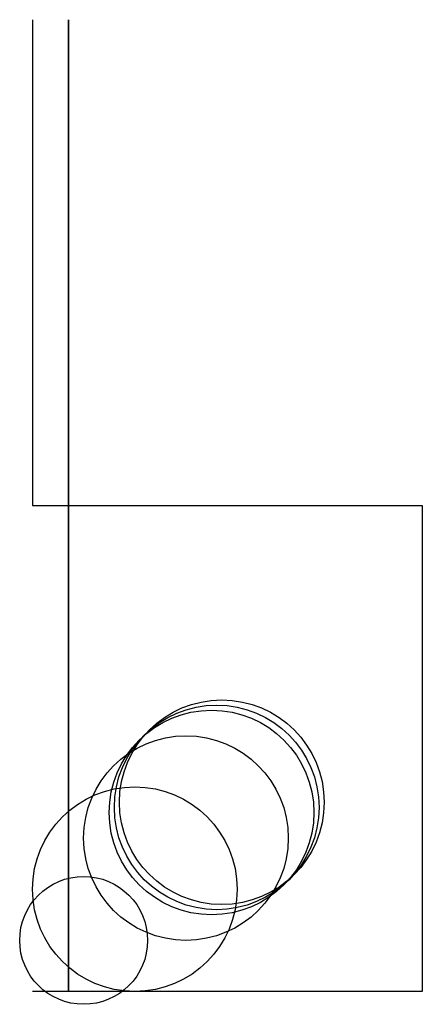
# Model space of a CAD drawing. Units: metres. Extents: x -25 to 4100, y -25 to 7100.
import ezdxf

# ---------------------------------------------------------------- set-up
doc = ezdxf.new("R2010")
doc.units = ezdxf.units.M

msp = doc.modelspace()

# ---------------------------------------------------------------- linework, layer by layer
for p, q in [((0, 1899.9), (0, 950)), ((70.1, 950), (70.1, 1899.9)), ((70.1, 1899.9), (70.1, 950)), ((0, 950), (70.1, 950)), ((70.1, 950), (254, 950)), ((70.1, 0), (70.1, 950)), ((70.1, 950), (70.1, 0)), ((254, 950), (507.9, 950)), ((507.9, 950), (761.9, 950)), ((761.9, 950), (761.9, 0)), ((70.1, 0), (0, 0)), ((254, 0), (70.1, 0)), ((507.9, 0), (254, 0)), ((761.9, 0), (507.9, 0))]:
    msp.add_line(p, q)
for centre, radius in [((360, 360), 200), ((370, 370), 200), ((350, 350), 200), ((300, 300), 200), ((200, 200), 200), ((100, 100), 125)]:
    msp.add_circle(centre, radius)

doc.saveas('drawing.dxf')
